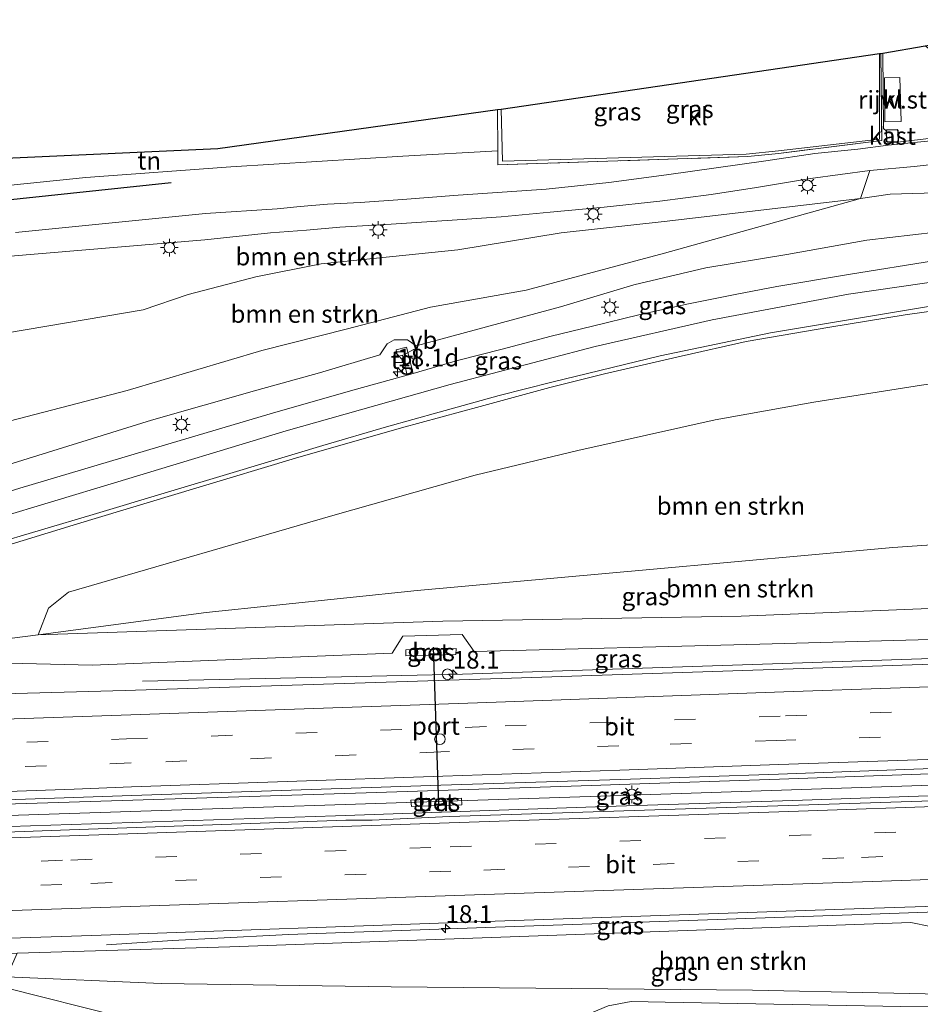
# Model space of a CAD drawing. Units: metres. Extents: x 129992 to 140000, y 475885 to 481253.
# Drawn here: x 138210 to 138338, y 479763 to 479902 of the extents above; entities that cross this region are included whole.
import ezdxf
from ezdxf.enums import TextEntityAlignment as Align

# ---------------------------------------------------------------- set-up
doc = ezdxf.new("R2010")
doc.units = ezdxf.units.M
doc.linetypes.add('IE-TERREINAFSCHEIDING', pattern=[10, 8, -2])
doc.linetypes.add('VW-3-9_STREEP', pattern=[12, 3, -9])
doc.layers.get('0').update_dxf_attribs({"lineweight": 25})
for name, color, linetype, lineweight in [('B-ME-AM-KILOMETR-S-B1', 7, 'Continuous', 18), ('B-ME-BV-GELEIDECONSTRUCTIE-GELEIDERAIL-L-B1', 213, 'BV-GELEIDERAIL', 18), ('B-ME-GR-BOMENRIJ-L-B1', 10, 'Continuous', 25), ('B-ME-GR-BOMENSTRUIKEN-GV-B6', 93, 'Continuous', 18), ('B-ME-GW-KRUINLIJN-L-B1', 93, 'Continuous', 18), ('B-ME-GW-TEENLIJN-L-B1', 93, 'Continuous', 18), ('B-ME-IE-GRASLAND-GV-B6', 93, 'Continuous', 18), ('B-ME-IE-GRONDWERKLIJN-GROND_INGERICHT-GV-B6', 253, 'Continuous', 18), ('B-ME-IE-INRICHTINGSELEMENT-S-B1', 253, 'Continuous', 18), ('B-ME-IE-MEUBILAIR_WEGMEUBILAIR-LICHTMAST-S-B1', 8, 'Continuous', 18), ('B-ME-IE-MEUBILAIR_WEGMEUBILAIR-LIJNVERLICHT-L-B1', 8, 'VW-LIJNV', 18), ('B-ME-IE-TERREINAFSCHEIDING-RASTERHEKWERK-L-B1', 8, 'IE-TERREINAFSCHEIDING', 18), ('B-ME-KG-KADASTRAAL-DAKRAND-L-B1', 13, 'Continuous', 18), ('B-ME-KG-KADASTRAAL-OPNAMEDTMGRENS-L-B1', 10, 'Continuous', 25), ('B-ME-OG-BEBOUWING-GV-B6', 173, 'Continuous', 18), ('B-ME-VH-VERH_SOORT-BETON-OVERIG-GV-B6', 8, 'IE-TERREINAFSCHEIDING-NATUURLIJK-HOUTWAL', 18), ('B-ME-VH-VERH_SOORT-BITUMEN-GV-B6', 8, 'IE-TERREINAFSCHEIDING-NATUURLIJK-HOUTWAL', 18), ('B-ME-VH-VERH_SOORT-KLINKERS-GV-B6', 8, 'IE-TERREINAFSCHEIDING-NATUURLIJK-HOUTWAL', 18), ('B-ME-VH-VERH_SOORT-TEGELS-GV-B6', 8, 'Continuous', 18), ('B-ME-VW-DRIP-S-B1', 8, 'Continuous', 18), ('B-ME-VW-MARKERING-39STREEP-015-L-B1', 255, 'VW-3-9_STREEP', 18), ('B-ME-VW-MARKERING-STREEP-015-L-B1', 7, 'Continuous', 18), ('B-ME-VW-MEUBILAIR_WEGMEUBILAIR-VERKEERSBORD-S-B1', 8, 'Continuous', 18), ('B-ME-VW-PORTAAL-L-B1', 10, 'Continuous', 25)]:
    doc.layers.add(name, color=color, linetype=linetype, lineweight=lineweight)
doc.styles.add('NLCS-ISO', font='NLCS-ISO.TTF')
doc.linetypes.add('BV-GELEIDERAIL', pattern='A,10,-3,[108,NLCS.SHX,S=1,R=0,X=0,Y=0],-3', length=16)
doc.linetypes.add('IE-TERREINAFSCHEIDING-NATUURLIJK-HOUTWAL', pattern='A,7,-1.5,[67,NLCS.SHX,S=0.75,R=45,X=0,Y=0],-1.5,7,-1.5,[70,NLCS.SHX,S=0.75,R=0,X=0,Y=0],-1.5', length=20)
doc.linetypes.add('VW-LIJNV', pattern='A,0,-5,[102,NLCS.SHX,S=1,R=0,X=-0.625,Y=0],2.5,-0.5,[69,NLCS.SHX,S=0.5,R=0,X=0,Y=0],-0.5,2.5,[102,NLCS.SHX,S=1,R=180,X=0.625,Y=0],-5', length=16)

# ---------------------------------------------------------------- blocks, each defined once
blk = doc.blocks.new('dtb')
blk.add_circle((0, 0), 0.75)
blk = doc.blocks.new('kast')
blk.add_line((-0.75, -0.75), (0.75, 0.75))
blk.add_lwpolyline([(-0.75, 0.75), (0.75, 0.75), (0.75, -0.75), (-0.75, -0.75)], close=True)
blk = doc.blocks.new('verkeersbord')
for p, q in [((0, 0.75), (-0.75, -0.625)), ((0.75, -0.625), (0, 0.75)), ((-0.75, -0.625), (0.75, -0.625))]:
    blk.add_line(p, q)
blk = doc.blocks.new('hecto')
for p, q in [((0, 0.625), (-0.625, 0)), ((0, -0.625), (0, 0.625)), ((-0.625, 0), (0.625, 0)), ((0.625, 0), (0, -0.625))]:
    blk.add_line(p, q)
blk = doc.blocks.new('lantaarnpaal')
for p, q in [((-0.75, 0), (-1.25, 0)), ((-0.88, 0.88), (-0.53, 0.53)), ((0, 0.75), (0, 1.25)), ((0.53, 0.53), (0.88, 0.88)), ((0.75, 0), (1.25, 0)), ((-0.53, -0.53), (-0.88, -0.88)), ((0, -0.75), (0, -1.25)), ((0.53, -0.53), (0.88, -0.88))]:
    blk.add_line(p, q)
blk.add_circle((0, 0), 0.75)

msp = doc.modelspace()

# ---------------------------------------------------------------- linework, layer by layer
at = {"layer": 'B-ME-BV-GELEIDECONSTRUCTIE-GELEIDERAIL-L-B1'}
msp.add_line((138251.467, 479809.287, 6.65), (138227.563, 479808.776, 6.191), dxfattribs=at)
for points in [[(138387.354, 479813.664, 6.065), (138367.358, 479812.927, 6.183), (138318.172, 479811.286, 6.492), (138272.888, 479809.745, 6.72), (138251.467, 479809.287, 6.65)], [(138396.678, 479797.788, 6.339), (138369.721, 479796.725, 6.521), (138344.41, 479795.809, 6.669), (138317.775, 479794.9, 6.785), (138295.16, 479794.147, 6.952), (138291.156, 479793.987, 6.974), (138259.226, 479792.929, 7.195), (138212.669, 479791.503, 7.474), (138177.414, 479790.383, 7.67)], [(138177.353, 479787.1, 7.642), (138203.056, 479787.979, 7.477), (138254.914, 479789.709, 7.177), (138291.702, 479790.971, 6.961), (138319.652, 479791.886, 6.831), (138367.593, 479793.519, 6.536), (138387.585, 479794.236, 6.387), (138399.252, 479794.506, 6.324), (138400.979, 479794.532, 6.318)], [(138246.457, 479772.789, 6.824), (138248.262, 479772.884, 6.906), (138276.183, 479773.864, 6.709), (138329.369, 479775.723, 6.45), (138370.598, 479777.201, 6.207), (138390.545, 479777.95, 6.07)], [(138222.491, 479771.437, 6), (138231.843, 479772.023, 6.157), (138246.457, 479772.789, 6.824)]]:
    msp.add_polyline3d(points, dxfattribs=at)
at = {"layer": 'B-ME-GR-BOMENRIJ-L-B1'}
msp.add_polyline3d([(138231.659, 479879.338, 0.849), (138199.982, 479875.955, 0.849), (138185.902, 479874.673, 0.849), (138179.115, 479873.874, 0.849)], dxfattribs=at)
at = {"layer": 'B-ME-GR-BOMENSTRUIKEN-GV-B6'}
for points in [[(138207.752, 479868.856, 0.215), (138236.393, 479871.275, 0.159), (138245.703, 479872.25, 0.186), (138250.784, 479872.638, 0.202), (138255.526, 479873.052, 0.253), (138262.764, 479873.465, 0.295), (138272.121, 479874.095, 0.42), (138278.375, 479874.535, 0.444), (138285.286, 479875.187, 0.526), (138292.956, 479875.87, 0.479), (138300.845, 479876.724, 0.494), (138308.072, 479877.696, 0.479), (138314.514, 479878.677, 0.475), (138322.177, 479879.961, 0.424), (138330.537, 479881.052, 0.374), (138329.258, 479877.114, 0.674), (138301.458, 479873.875, 0.674), (138286.836, 479872.231, 0.674), (138272.217, 479869.85, 0.553), (138252.876, 479867.847, 0.646), (138243.647, 479866.001, 0.514), (138234.064, 479863.494, 0.311), (138227.694, 479861.346, 0.159), (138208.487, 479858.074, 0.133)], [(138178.529, 479849.607, 0.133), (138188.162, 479851.809, 0.133), (138208.487, 479858.074, 0.133), (138227.694, 479861.346, 0.159), (138234.064, 479863.494, 0.311), (138243.647, 479866.001, 0.514), (138252.876, 479867.847, 0.646), (138272.217, 479869.85, 0.553), (138286.836, 479872.231, 0.674), (138301.458, 479873.875, 0.674), (138329.258, 479877.114, 0.674), (138301.472, 479869.364, 1.902), (138281.91, 479864.126, 2.417), (138268.369, 479861.73, 2.429), (138256.594, 479858.651, 2.717), (138244.455, 479855.602, 2.889), (138225.407, 479849.934, 3.244), (138200.494, 479843.456, 3.636), (138178.286, 479836.72, 3.811), (138178.529, 479849.607, 0.133)], [(138405.92, 479830.549, -0.14), (138402.781, 479831.42, -0.14), (138397.366, 479832.223, -0.14), (138389.471, 479831.517, -0.14), (138333.825, 479827.692, 0.99), (138299.421, 479824.57, 2.132), (138266.477, 479821.604, 3.115), (138236.586, 479818.485, 3.911), (138212.82, 479815.322, 4.652), (138214.257, 479819.088, 4.492), (138217.101, 479821.362, 4.379), (138254.518, 479832.209, 3.174), (138274.689, 479837.934, 2.6), (138289.217, 479841.422, 2.288), (138308.644, 479845.745, 1.707), (138322.611, 479848.279, 1.395), (138337.872, 479850.657, 1.048), (138351.474, 479852.499, 0.721), (138366.035, 479854.438, 0.428), (138385.503, 479856.582, 0.198), (138394.013, 479842.922, 0.019), (138405.92, 479830.549, -0.14)], [(138405.92, 479830.549, -0.14), (138409.425, 479823.428, 2.105), (138357.504, 479819.797, 3.872), (138312.325, 479817.982, 4.465), (138270.125, 479817.241, 4.418), (138212.82, 479815.322, 4.652), (138236.586, 479818.485, 3.911), (138266.477, 479821.604, 3.115), (138299.421, 479824.57, 2.132), (138333.825, 479827.692, 0.99), (138389.471, 479831.517, -0.14), (138397.366, 479832.223, -0.14), (138402.781, 479831.42, -0.14), (138405.92, 479830.549, -0.14)], [(138406.41, 479776.441, 4.831), (138410.886, 479764.066, -0.238), (138407.047, 479763.463, -0.23), (138349.531, 479764.259, 0.494), (138313.963, 479765.01, 1.859), (138262.796, 479765.471, 4.266), (138230.232, 479765.954, 4.636), (138208.364, 479766.881, 5.159), (138209.834, 479770.241, 6.297), (138239.94, 479771.138, 5.849), (138291.535, 479772.989, 5.428), (138336.379, 479774.592, 5.19), (138339.15, 479774.042, 5.19), (138346.168, 479773.987, 5.19), (138349.721, 479774.737, 5.198), (138406.41, 479776.441, 4.831)], [(138208.364, 479766.881, 5.159), (138230.232, 479765.954, 4.636), (138262.796, 479765.471, 4.266), (138313.963, 479765.01, 1.859), (138349.531, 479764.259, 0.494), (138407.047, 479763.463, -0.23), (138410.886, 479764.066, -0.238), (138407.232, 479761.972, -0.347), (138361.909, 479762.391, 0.163), (138334.933, 479762.676, 0.666), (138301.571, 479763.325, 1.941), (138296.752, 479763.391, 2.035), (138293.528, 479762.775, 2.086), (138291.161, 479761.785, 2.09), (138289.445, 479759.813, 2.09), (138287.522, 479755.964, 2.09), (138286.174, 479752.244, 2.09), (138285.034, 479747.609, 2.09), (138284.689, 479743.286, 2.168), (138284.993, 479737.651, 2.168), (138266.141, 479745.8, 3.107), (138237.931, 479756.671, 4.059), (138224.536, 479761.245, 4.5), (138208.061, 479765.393, 5.069)]]:
    msp.add_polyline3d(points, dxfattribs=at)
at = {"layer": 'B-ME-GW-KRUINLIJN-L-B1'}
for points in [[(138228.841, 479845.711, 4.274), (138243.77, 479849.963, 3.958), (138252.655, 479852.434, 3.685), (138261.179, 479854.993, 3.408), (138262.233, 479856.522, 3.256), (138263.222, 479857.113, 3.291), (138265.105, 479857.1, 3.189), (138266.318, 479856.235, 3.256), (138286.745, 479861.765, 2.838), (138297.147, 479864.906, 2.565), (138307.347, 479867.275, 2.187), (138318.792, 479869.157, 1.836), (138330.115, 479871.226, 1.559), (138339.904, 479872.341, 1.376), (138350.037, 479873.864, 1.193), (138361.491, 479875.296, 1.068), (138369.471, 479875.878, 0.947), (138377.746, 479877.943, 0.498)], [(138178.16, 479829.994, 5.458), (138179.14, 479830.277, 5.437), (138228.841, 479845.711, 4.274)], [(138220.446, 479811.05, 5.931), (138262.911, 479812.733, 5.544), (138264.451, 479815.134, 5.499), (138272.86, 479815.371, 5.481), (138274.555, 479812.946, 5.483), (138314.968, 479813.979, 5.424), (138344.282, 479814.794, 5.17), (138406.027, 479817.819, 4.773), (138409.908, 479815.899, 4.847), (138410.904, 479814.962, 4.605)], [(138177.802, 479810.976, 5.85), (138200.697, 479811.482, 5.874), (138220.446, 479811.05, 5.931)]]:
    msp.add_polyline3d(points, dxfattribs=at)
at = {"layer": 'B-ME-GW-TEENLIJN-L-B1'}
for points in [[(138377.746, 479877.943, 0.498), (138352.697, 479878.3, 0.631), (138333.43, 479877.739, 0.697), (138329.258, 479877.114, 0.674), (138301.458, 479873.875, 0.674), (138286.836, 479872.231, 0.674), (138272.217, 479869.85, 0.553), (138252.876, 479867.847, 0.646), (138243.647, 479866.001, 0.514), (138234.064, 479863.494, 0.311), (138227.694, 479861.346, 0.159)], [(138227.694, 479861.346, 0.159), (138208.487, 479858.074, 0.133), (138188.162, 479851.809, 0.133), (138178.529, 479849.607, 0.133)], [(138419.801, 479817.903, -0.114), (138418.901, 479824.242, -0.14), (138417.424, 479826.132, -0.14), (138414.834, 479827.884, -0.14), (138409.694, 479829.501, -0.14), (138405.92, 479830.549, -0.14), (138402.781, 479831.42, -0.14), (138397.366, 479832.223, -0.14), (138389.471, 479831.517, -0.14), (138333.825, 479827.692, 0.99), (138299.421, 479824.57, 2.132), (138266.477, 479821.604, 3.115), (138236.586, 479818.485, 3.911), (138212.82, 479815.322, 4.652)], [(138212.82, 479815.322, 4.652), (138201.321, 479813.872, 5.02), (138193.592, 479813.243, 5.344), (138185.515, 479812.152, 5.566), (138177.802, 479810.976, 5.85)], [(138176.994, 479768.057, 5.967), (138195.861, 479767.411, 5.568), (138208.364, 479766.881, 5.159), (138230.232, 479765.954, 4.636), (138262.796, 479765.471, 4.266), (138313.963, 479765.01, 1.859), (138349.531, 479764.259, 0.494), (138407.047, 479763.463, -0.23), (138410.886, 479764.066, -0.238), (138415.938, 479766.781, -0.257), (138419.002, 479768.552, -0.269), (138420.297, 479771.584, -0.191), (138421.085, 479775.653, -0.109)]]:
    msp.add_polyline3d(points, dxfattribs=at)
at = {"layer": 'B-ME-IE-GRASLAND-GV-B6'}
for points in [[(138179.022, 479875.799, 0.777), (138180.826, 479876.07, 0.78), (138194.589, 479877.535, 0.558), (138219.568, 479880.066, 0.558), (138240.073, 479881.579, 0.558), (138264.423, 479883.09, 0.558), (138277.87, 479883.869, 0.882), (138277.873, 479881.876, 0.561), (138313.309, 479883.047, 0.552), (138317.634, 479883.486, 0.552), (138332.258, 479885.326, 0.612), (138332.113, 479897.66, 1.473), (138332.411, 479897.711, 1.383), (138332.507, 479887.019, 1.032), (138332.852, 479886.67, 1.032), (138332.918, 479885.179, 1.032), (138333.07, 479885.067, 1.032), (138334.489, 479885.11, 1.032), (138364.591, 479888.609, 0.789), (138368.85, 479889.045, 0.783), (138396.828, 479893.162, 0.783), (138396.093, 479898.867, 0.942), (138399.813, 479901.964, 0.612), (138406.271, 479907.061, 0.573)], [(138332.113, 479897.66, 1.473), (138332.258, 479885.326, 0.612), (138317.634, 479883.486, 0.552), (138313.309, 479883.047, 0.552), (138277.873, 479881.876, 0.561), (138277.87, 479883.869, 0.882), (138277.863, 479889.7, 0.558), (138278.363, 479889.77, 0.741), (138278.535, 479882.418, 0.648), (138313.031, 479883.399, 0.648), (138317.624, 479883.865, 0.648), (138331.95, 479885.523, 0.648), (138331.911, 479897.625, 1.401), (138332.113, 479897.66, 1.473)], [(138346.811, 479886.033, 0.358), (138337.303, 479885.087, 0.342), (138333.166, 479884.668, 0.358), (138328.88, 479884.092, 0.393), (138322.749, 479883.473, 0.432), (138315.837, 479882.42, 0.463), (138301.783, 479880.474, 0.498), (138293.588, 479879.375, 0.498), (138284.73, 479878.455, 0.452), (138272.265, 479877.583, 0.405), (138264.389, 479876.975, 0.338), (138258.382, 479876.527, 0.264), (138253.789, 479876.307, 0.245), (138249.925, 479875.978, 0.253), (138246.663, 479875.646, 0.229), (138236.512, 479874.972, 0.182), (138209.591, 479872.296, 0.278)], [(138352.697, 479878.3, 0.631), (138333.43, 479877.739, 0.697), (138329.258, 479877.114, 0.674), (138330.537, 479881.052, 0.374), (138336.835, 479881.621, 0.385), (138343.271, 479882.337, 0.366)], [(138200.494, 479843.456, 3.636), (138225.407, 479849.934, 3.244), (138244.455, 479855.602, 2.889), (138256.594, 479858.651, 2.717), (138268.369, 479861.73, 2.429), (138281.91, 479864.126, 2.417), (138301.472, 479869.364, 1.902), (138329.258, 479877.114, 0.674), (138333.43, 479877.739, 0.697), (138352.697, 479878.3, 0.631)], [(138339.904, 479872.341, 1.376), (138330.115, 479871.226, 1.559), (138318.792, 479869.157, 1.836), (138307.347, 479867.275, 2.187), (138297.147, 479864.906, 2.565), (138286.745, 479861.765, 2.838), (138266.318, 479856.235, 3.256), (138265.105, 479857.1, 3.189), (138263.222, 479857.113, 3.291), (138262.233, 479856.522, 3.256), (138261.179, 479854.993, 3.408), (138252.655, 479852.434, 3.685), (138243.77, 479849.963, 3.958), (138228.841, 479845.711, 4.274), (138179.14, 479830.277, 5.437)], [(138179.14, 479830.277, 5.437), (138228.841, 479845.711, 4.274), (138243.77, 479849.963, 3.958), (138252.655, 479852.434, 3.685), (138261.179, 479854.993, 3.408), (138262.233, 479856.522, 3.256), (138263.222, 479857.113, 3.291), (138265.105, 479857.1, 3.189), (138266.318, 479856.235, 3.256), (138286.745, 479861.765, 2.838), (138297.147, 479864.906, 2.565), (138307.347, 479867.275, 2.187), (138318.792, 479869.157, 1.836), (138330.115, 479871.226, 1.559), (138339.904, 479872.341, 1.376)], [(138339.589, 479868.298, 1.501), (138327.813, 479866.406, 1.863), (138317.408, 479864.632, 2.136), (138311.727, 479863.58, 2.334), (138304.866, 479862.198, 2.493), (138297.871, 479860.63, 2.712), (138291.315, 479859.034, 2.811), (138285.457, 479857.616, 2.985), (138278.482, 479855.776, 3.054), (138272.159, 479854.176, 3.21), (138265.881, 479852.331, 3.54), (138264.978, 479856.075, 3.456), (138263.492, 479855.697, 3.456), (138263.689, 479854.755, 3.456), (138264.382, 479854.944, 3.456), (138265.032, 479852.1, 3.54), (138257.895, 479850.111, 3.972), (138246.47, 479846.851, 4.254), (138231.637, 479842.487, 4.398), (138210.223, 479836.093, 4.809), (138190.086, 479829.825, 5.514)], [(138206.494, 479827.429, 4.923), (138218.396, 479831.064, 4.731), (138235.148, 479836.086, 4.125), (138249.226, 479840.335, 3.864), (138264.242, 479844.625, 3.246), (138275.379, 479847.679, 3.078), (138285.241, 479850.37, 2.598), (138292.993, 479852.287, 2.442), (138303.868, 479854.776, 1.959), (138313.03, 479856.841, 1.629), (138324.903, 479858.896, 1.557), (138335.572, 479860.65, 1.443), (138347.672, 479862.334, 1.182), (138356.492, 479863.397, 0.921), (138365.274, 479864.245, 0.921), (138372.77, 479864.865, 0.654), (138380.569, 479865.534, 0.597), (138388.814, 479866.008, 0.51), (138401.222, 479866.497, 0.444), (138422.382, 479867.226, 0.393), (138424.023, 479867.349, 0.369), (138424.42, 479867.086, 0.369), (138424.856, 479858.565, 0.369)], [(138337.872, 479850.657, 1.048), (138322.611, 479848.279, 1.395), (138308.644, 479845.745, 1.707), (138289.217, 479841.422, 2.288), (138274.689, 479837.934, 2.6), (138254.518, 479832.209, 3.174), (138217.101, 479821.362, 4.379), (138214.257, 479819.088, 4.492), (138212.82, 479815.322, 4.652), (138201.321, 479813.872, 5.02)], [(138201.321, 479813.872, 5.02), (138212.82, 479815.322, 4.652), (138270.125, 479817.241, 4.418), (138312.325, 479817.982, 4.465), (138357.504, 479819.797, 3.872)], [(138200.697, 479811.482, 5.874), (138220.446, 479811.05, 5.931), (138262.911, 479812.733, 5.544), (138264.451, 479815.134, 5.499), (138272.86, 479815.371, 5.481), (138274.555, 479812.946, 5.483), (138314.968, 479813.979, 5.424), (138344.282, 479814.794, 5.17), (138406.027, 479817.819, 4.773), (138409.908, 479815.899, 4.847), (138410.904, 479814.962, 4.605)], [(138410.904, 479814.962, 4.605), (138410.983, 479814.699, 5.693), (138409.282, 479814.667, 5.618), (138409.303, 479813.955, 5.618), (138412.213, 479814.059, 5.612), (138412.215, 479814.003, 5.231), (138412.037, 479813.995, 5.219), (138408.365, 479813.715, 5.257), (138367.485, 479812.102, 5.488), (138318.269, 479810.477, 5.781), (138279.812, 479809.206, 5.988), (138225.127, 479807.446, 6.349), (138187.102, 479806.379, 6.551)], [(138344.282, 479814.794, 5.17), (138314.968, 479813.979, 5.424), (138274.555, 479812.946, 5.483), (138272.86, 479815.371, 5.481), (138264.451, 479815.134, 5.499), (138262.911, 479812.733, 5.544), (138220.446, 479811.05, 5.931), (138200.697, 479811.482, 5.874)], [(138264.85, 479813.196, 6.081), (138264.876, 479812.334, 6.081), (138271.951, 479812.555, 6.081), (138271.984, 479813.386, 6.081), (138264.85, 479813.196, 6.081)], [(138412.755, 479798.672, 5.575), (138412.752, 479798.004, 5.795), (138412.828, 479795.199, 5.75), (138412.864, 479794.302, 5.756), (138412.565, 479794.302, 5.513), (138412.532, 479794.389, 5.506), (138368.472, 479792.771, 5.821), (138319.019, 479791.148, 6.114), (138271.044, 479789.6, 6.378), (138260.08, 479789.092, 6.434), (138256.37, 479789.091, 6.439), (138217.243, 479787.725, 6.669), (138177.336, 479786.236, 6.928)], [(138191.818, 479791.413, 6.891), (138226.056, 479792.564, 6.703), (138269.825, 479794.048, 6.387), (138295.277, 479794.849, 6.241), (138317.641, 479795.593, 6.115), (138344.475, 479796.603, 5.98), (138369.808, 479797.522, 5.806), (138399.109, 479798.297, 5.619), (138410.765, 479798.787, 5.55), (138412.503, 479798.675, 5.564), (138412.755, 479798.672, 5.575)], [(138265.559, 479791.915, 6.279), (138265.643, 479791.032, 6.321), (138272.782, 479791.252, 6.321), (138272.746, 479792.211, 6.321), (138265.559, 479791.915, 6.279)], [(138413.433, 479779.006, 5.495), (138410.535, 479778.937, 5.609), (138410.551, 479778.172, 5.609), (138411.914, 479778.188, 5.315), (138411.212, 479776.946, 5.1), (138410.198, 479776.555, 5.1), (138406.41, 479776.441, 4.831), (138349.721, 479774.737, 5.198), (138346.168, 479773.987, 5.19), (138339.15, 479774.042, 5.19), (138336.379, 479774.592, 5.19), (138291.535, 479772.989, 5.428), (138239.94, 479771.138, 5.849), (138209.834, 479770.241, 6.297), (138192.705, 479769.73, 6.337), (138177.015, 479769.179, 6.323), (138177.055, 479771.313, 6.614), (138220.398, 479772.744, 6.352), (138276.163, 479774.745, 6.006), (138329.717, 479776.553, 5.74), (138370.504, 479777.902, 5.509), (138413.429, 479779.125, 5.216), (138413.433, 479779.006, 5.495)], [(138208.061, 479765.393, 5.069), (138224.536, 479761.245, 4.5)], [(138293.528, 479762.775, 2.086), (138296.752, 479763.391, 2.035), (138301.571, 479763.325, 1.941), (138334.933, 479762.676, 0.666)]]:
    msp.add_polyline3d(points, dxfattribs=at)
at = {"layer": 'B-ME-IE-GRONDWERKLIJN-GROND_INGERICHT-GV-B6'}
msp.add_polyline3d([(138179.022, 479875.799, 0.777), (138179.129, 479881.495, 0.739), (138238.234, 479884.175, 0.668), (138277.863, 479889.7, 0.558), (138277.87, 479883.869, 0.882), (138264.423, 479883.09, 0.558), (138240.073, 479881.579, 0.558), (138219.568, 479880.066, 0.558), (138194.589, 479877.535, 0.558), (138180.826, 479876.07, 0.78), (138179.022, 479875.799, 0.777)], dxfattribs=at)
at = {"layer": 'B-ME-IE-MEUBILAIR_WEGMEUBILAIR-LIJNVERLICHT-L-B1'}
msp.add_polyline3d([(138542.754, 479800.971, 5.222), (138542.736, 479800.9704, 5.222), (138473.824, 479798.536, 5.16), (138384.791, 479795.527, 5.751), (138295.286, 479792.566, 6.435), (138205.628, 479789.669, 6.699), (138177.382, 479788.676, 6.854)], dxfattribs=at)
at = {"layer": 'B-ME-IE-TERREINAFSCHEIDING-RASTERHEKWERK-L-B1'}
msp.add_polyline3d([(138332.113, 479897.66, 1.473), (138332.258, 479885.326, 0.612), (138317.634, 479883.486, 0.552), (138313.309, 479883.047, 0.552), (138277.873, 479881.876, 0.561), (138277.87, 479883.869, 0.882), (138277.863, 479889.7, 0.558)], dxfattribs=at)
at = {"layer": 'B-ME-KG-KADASTRAAL-DAKRAND-L-B1'}
msp.add_polyline3d([(138332.978, 479886.788, 2.484), (138334.418, 479886.823, 2.484), (138334.542, 479886.712, 2.484), (138334.579, 479885.308, 2.484), (138334.464, 479885.159, 2.484), (138333.086, 479885.118, 2.484), (138332.967, 479885.205, 2.484), (138332.903, 479886.658, 2.484), (138332.978, 479886.788, 2.484)], dxfattribs=at)
at = {"layer": 'B-ME-KG-KADASTRAAL-OPNAMEDTMGRENS-L-B1'}
msp.add_polyline3d([(138179.129, 479881.495, 0.739), (138238.234, 479884.175, 0.668), (138277.863, 479889.7, 0.558), (138278.363, 479889.77, 0.741), (138331.911, 479897.625, 1.401), (138332.113, 479897.66, 1.473), (138332.411, 479897.711, 1.383), (138338.373, 479898.737, 0.819), (138356.268, 479901.816, 1.575), (138367.7969, 479903.7997, 1.144)], dxfattribs=at)
at = {"layer": 'B-ME-OG-BEBOUWING-GV-B6'}
for points in [[(138334.824, 479894.252, 1.03), (138334.976, 479888.035, 1.03), (138332.674, 479887.961, 1.03), (138332.633, 479894.217, 1.03), (138334.824, 479894.252, 1.03)], [(138332.852, 479886.67, 1.032), (138332.949, 479886.837, 1.032), (138334.437, 479886.873, 1.032), (138334.591, 479886.735, 1.032), (138334.629, 479885.292, 1.032), (138334.489, 479885.11, 1.032), (138333.07, 479885.067, 1.032), (138332.918, 479885.179, 1.032), (138332.852, 479886.67, 1.032)]]:
    msp.add_polyline3d(points, dxfattribs=at)
at = {"layer": 'B-ME-VH-VERH_SOORT-BETON-OVERIG-GV-B6'}
for points in [[(138264.85, 479813.196, 6.081), (138271.984, 479813.386, 6.081), (138271.951, 479812.555, 6.081), (138264.876, 479812.334, 6.081), (138264.85, 479813.196, 6.081)], [(138265.559, 479791.915, 6.279), (138272.746, 479792.211, 6.321), (138272.782, 479791.252, 6.321), (138265.643, 479791.032, 6.321), (138265.559, 479791.915, 6.279)]]:
    msp.add_polyline3d(points, dxfattribs=at)
at = {"layer": 'B-ME-VH-VERH_SOORT-BITUMEN-GV-B6'}
for points in [[(138209.591, 479872.296, 0.278), (138236.512, 479874.972, 0.182), (138246.663, 479875.646, 0.229), (138249.925, 479875.978, 0.253), (138253.789, 479876.307, 0.245), (138258.382, 479876.527, 0.264), (138264.389, 479876.975, 0.338), (138272.265, 479877.583, 0.405), (138284.73, 479878.455, 0.452), (138293.588, 479879.375, 0.498), (138301.783, 479880.474, 0.498), (138315.837, 479882.42, 0.463), (138322.749, 479883.473, 0.432), (138328.88, 479884.092, 0.393), (138333.166, 479884.668, 0.358), (138337.303, 479885.087, 0.342), (138346.811, 479886.033, 0.358)], [(138343.271, 479882.337, 0.366), (138336.835, 479881.621, 0.385), (138330.537, 479881.052, 0.374), (138322.177, 479879.961, 0.424), (138314.514, 479878.677, 0.475), (138308.072, 479877.696, 0.479), (138300.845, 479876.724, 0.494), (138292.956, 479875.87, 0.479), (138285.286, 479875.187, 0.526), (138278.375, 479874.535, 0.444), (138272.121, 479874.095, 0.42), (138262.764, 479873.465, 0.295), (138255.526, 479873.052, 0.253), (138250.784, 479872.638, 0.202), (138245.703, 479872.25, 0.186), (138236.393, 479871.275, 0.159), (138207.752, 479868.856, 0.215)], [(138190.086, 479829.825, 5.514), (138210.223, 479836.093, 4.809), (138231.637, 479842.487, 4.398), (138246.47, 479846.851, 4.254), (138257.895, 479850.111, 3.972), (138265.032, 479852.1, 3.54), (138265.881, 479852.331, 3.54), (138272.159, 479854.176, 3.21), (138278.482, 479855.776, 3.054), (138285.457, 479857.616, 2.985), (138291.315, 479859.034, 2.811), (138297.871, 479860.63, 2.712), (138304.866, 479862.198, 2.493), (138311.727, 479863.58, 2.334), (138317.408, 479864.632, 2.136), (138327.813, 479866.406, 1.863), (138339.589, 479868.298, 1.501)], [(138449.852, 479868.284, 0.513), (138424.42, 479867.086, 0.369), (138424.023, 479867.349, 0.369), (138422.382, 479867.226, 0.393), (138401.222, 479866.497, 0.444), (138388.814, 479866.008, 0.51), (138380.569, 479865.534, 0.597), (138372.77, 479864.865, 0.654), (138365.274, 479864.245, 0.921), (138356.492, 479863.397, 0.921), (138347.672, 479862.334, 1.182), (138335.572, 479860.65, 1.443), (138324.903, 479858.896, 1.557), (138313.03, 479856.841, 1.629), (138303.868, 479854.776, 1.959), (138292.993, 479852.287, 2.442), (138285.241, 479850.37, 2.598), (138275.379, 479847.679, 3.078), (138264.242, 479844.625, 3.246), (138249.226, 479840.335, 3.864), (138235.148, 479836.086, 4.125), (138218.396, 479831.064, 4.731), (138206.494, 479827.429, 4.923)], [(138187.102, 479806.379, 6.551), (138225.127, 479807.446, 6.349), (138279.812, 479809.206, 5.988), (138318.269, 479810.477, 5.781), (138367.485, 479812.102, 5.488), (138408.365, 479813.715, 5.257), (138412.037, 479813.995, 5.219), (138412.215, 479814.003, 5.231), (138412.333, 479810.655, 5.297), (138412.454, 479807.221, 5.346), (138412.576, 479803.757, 5.417), (138412.755, 479798.672, 5.575)], [(138412.755, 479798.672, 5.575), (138412.503, 479798.675, 5.564), (138410.765, 479798.787, 5.55), (138399.109, 479798.297, 5.619), (138369.808, 479797.522, 5.806), (138344.475, 479796.603, 5.98), (138317.641, 479795.593, 6.115), (138295.277, 479794.849, 6.241), (138269.825, 479794.048, 6.387), (138226.056, 479792.564, 6.703), (138191.818, 479791.413, 6.891)], [(138412.864, 479794.302, 5.756), (138412.896, 479793.461, 5.506), (138413.022, 479790.066, 5.446), (138413.151, 479786.601, 5.369), (138413.279, 479783.16, 5.322), (138413.429, 479779.125, 5.216), (138370.504, 479777.902, 5.509), (138329.717, 479776.553, 5.74), (138276.163, 479774.745, 6.006), (138220.398, 479772.744, 6.352), (138177.055, 479771.313, 6.614)], [(138177.336, 479786.236, 6.928), (138217.243, 479787.725, 6.669), (138256.37, 479789.091, 6.439), (138260.08, 479789.092, 6.434), (138271.044, 479789.6, 6.378), (138319.019, 479791.148, 6.114), (138368.472, 479792.771, 5.821), (138412.532, 479794.389, 5.506), (138412.565, 479794.302, 5.513), (138412.864, 479794.302, 5.756)]]:
    msp.add_polyline3d(points, dxfattribs=at)
at = {"layer": 'B-ME-VH-VERH_SOORT-KLINKERS-GV-B6'}
for points in [[(138393.857, 479916.922, 1.029), (138395.205, 479904.693, 1.029), (138395.305, 479904.703, 1.029), (138396.093, 479898.867, 0.942), (138396.828, 479893.162, 0.783), (138368.85, 479889.045, 0.783), (138364.591, 479888.609, 0.789), (138334.489, 479885.11, 1.032), (138334.629, 479885.292, 1.032), (138334.591, 479886.735, 1.032), (138334.437, 479886.873, 1.032), (138332.949, 479886.837, 1.032), (138332.852, 479886.67, 1.032), (138332.507, 479887.019, 1.032), (138332.411, 479897.711, 1.383), (138338.373, 479898.737, 0.819), (138339.759, 479897.71, 0.738), (138356.264, 479898.416, 1.32), (138356.268, 479901.816, 1.575), (138381.143, 479906.096, 0.645), (138381.845, 479927.071, 1.391), (138381.87, 479927.219, 1.107), (138393.857, 479916.922, 1.029)], [(138313.031, 479883.399, 0.648), (138278.535, 479882.418, 0.648), (138278.363, 479889.77, 0.741), (138331.911, 479897.625, 1.401), (138331.95, 479885.523, 0.648), (138317.624, 479883.865, 0.648), (138313.031, 479883.399, 0.648)], [(138332.633, 479894.217, 1.03), (138332.674, 479887.961, 1.03), (138334.976, 479888.035, 1.03), (138334.824, 479894.252, 1.03), (138332.633, 479894.217, 1.03)]]:
    msp.add_polyline3d(points, dxfattribs=at)
at = {"layer": 'B-ME-VH-VERH_SOORT-TEGELS-GV-B6'}
msp.add_polyline3d([(138264.978, 479856.075, 3.456), (138265.881, 479852.331, 3.54), (138265.032, 479852.1, 3.54), (138264.382, 479854.944, 3.456), (138263.689, 479854.755, 3.456), (138263.492, 479855.697, 3.456), (138264.978, 479856.075, 3.456)], dxfattribs=at)
at = {"layer": 'B-ME-VW-MARKERING-39STREEP-015-L-B1'}
for points in [[(138177.575, 479798.922, 6.794), (138187.232, 479799.281, 6.732), (138225.308, 479800.586, 6.507), (138278.906, 479802.415, 6.106), (138318.628, 479803.853, 5.937), (138367.575, 479805.583, 5.64), (138408.531, 479807.087, 5.384), (138412.454, 479807.221, 5.346)], [(138412.576, 479803.757, 5.417), (138398.879, 479803.261, 5.509), (138369.519, 479802.168, 5.694), (138344.055, 479801.262, 5.886), (138317.302, 479800.344, 6.013), (138295.021, 479799.602, 6.15), (138269.837, 479798.74, 6.294), (138225.963, 479797.185, 6.586), (138191.899, 479795.991, 6.788), (138177.51, 479795.466, 6.876)], [(138177.258, 479782.088, 6.845), (138217.439, 479783.436, 6.596), (138271.164, 479785.298, 6.274), (138319.236, 479786.888, 6.024), (138368.728, 479788.582, 5.781), (138413.022, 479790.066, 5.446)], [(138177.194, 479778.672, 6.762), (138220.264, 479780.128, 6.5), (138275.886, 479782.018, 6.165), (138329.389, 479783.811, 5.896), (138370.38, 479785.189, 5.668), (138413.151, 479786.601, 5.369)]]:
    msp.add_polyline3d(points, dxfattribs=at)
at = {"layer": 'B-ME-VW-MARKERING-STREEP-015-L-B1'}
for points in [[(138285.557, 479851.118, 2.625), (138300.869, 479854.842, 2.357), (138316.513, 479858.094, 1.794), (138338.874, 479861.831, 1.272), (138361.508, 479864.66, 0.865), (138385.459, 479866.372, 0.599), (138408.776, 479867.472, 0.329), (138425.25, 479867.97, 0.343), (138426.195, 479841.642, 0.136), (138427.009, 479818.454, -0.047), (138428.483, 479775.556, -0.051), (138429.1815, 479756.3372, 0.1214)], [(138206.662, 479831.75, 5.018), (138223.625, 479836.847, 4.487), (138247.924, 479844.195, 3.8), (138271.156, 479850.778, 3.2), (138291.692, 479856.174, 2.627), (138308.224, 479859.927, 2.142), (138327.542, 479863.54, 1.689), (138348.742, 479866.638, 1.254)], [(138285.557, 479851.118, 2.625), (138278.089, 479849.191, 2.82), (138269.604, 479846.866, 3.111), (138262.129, 479844.758, 3.288), (138253.109, 479842.125, 3.723), (138240.44, 479838.305, 4.11), (138231.13, 479835.509, 4.389), (138220.588, 479832.368, 4.761), (138205.933, 479828.022, 4.911), (138196.612, 479825.205, 5.268), (138187.206, 479822.372, 5.556), (138177.991, 479819.799, 5.802)], [(138177.639, 479802.356, 6.711), (138219.094, 479803.778, 6.488), (138275.032, 479805.717, 6.109), (138318.377, 479807.236, 5.845), (138367.806, 479808.969, 5.567), (138412.333, 479810.655, 5.297)], [(138177.445, 479792.031, 6.948), (138217.915, 479793.482, 6.736), (138226.011, 479793.779, 6.671), (138270.111, 479795.312, 6.358), (138295.175, 479796.182, 6.232), (138317.685, 479796.958, 6.108), (138344.292, 479797.866, 5.97), (138369.75, 479798.769, 5.782), (138399.016, 479799.745, 5.603), (138403.171, 479799.881, 5.596)], [(138177.323, 479785.515, 6.915), (138217.267, 479786.878, 6.671), (138270.988, 479788.724, 6.365), (138319.085, 479790.325, 6.114), (138368.471, 479792.004, 5.808), (138412.896, 479793.461, 5.506)], [(138177.128, 479775.198, 6.697), (138220.277, 479776.651, 6.431), (138275.984, 479778.566, 6.083), (138329.542, 479780.362, 5.796), (138370.459, 479781.743, 5.586), (138413.279, 479783.16, 5.322)]]:
    msp.add_polyline3d(points, dxfattribs=at)
at = {"layer": 'B-ME-VW-PORTAAL-L-B1'}
msp.add_line((138268.739, 479813.555, 12.7), (138269.502, 479791.288, 12.7), dxfattribs=at)

# ---------------------------------------------------------------- block references
at = {"layer": 'B-ME-AM-KILOMETR-S-B1', "rotation": 90}
for p in [(138263.687, 479852.553, 3.606), (138271.509, 479809.759, 6.763), (138270.493, 479773.751, 6.75)]:
    msp.add_blockref('hecto', p, dxfattribs=at)
at = {"layer": 'B-ME-IE-INRICHTINGSELEMENT-S-B1', "rotation": 90}
for name, p in [('kast', (138264.04, 479854.635, 4.578)), ('dtb', (138270.771, 479809.743, 6.745))]:
    msp.add_blockref(name, p, dxfattribs=at)
at = {"layer": 'B-ME-IE-MEUBILAIR_WEGMEUBILAIR-LICHTMAST-S-B1', "rotation": 90}
for p in [(138321.73, 479878.959, 0.533), (138291.4, 479874.9, 0.662), (138260.962, 479872.652, 0.413), (138231.388, 479870.16, 0.153), (138293.7627, 479861.7131, 2.755), (138233.1016, 479845.1011, 4.282), (138296.8549, 479792.7228, 5.975)]:
    msp.add_blockref('lantaarnpaal', p, dxfattribs=at)
at = {"layer": 'B-ME-VW-DRIP-S-B1', "rotation": 90}
msp.add_blockref('dtb', (138269.692, 479800.546, 13), dxfattribs=at)
at = {"layer": 'B-ME-VW-MEUBILAIR_WEGMEUBILAIR-VERKEERSBORD-S-B1', "rotation": 90}
msp.add_blockref('verkeersbord', (138265.441, 479855.039, 3.543), dxfattribs=at)

# ---------------------------------------------------------------- texts
at = {"layer": 'B-ME-AM-KILOMETR-S-B1', "ltscale": 0.2, "style": 'NLCS-ISO'}
for s, p in [('18.1d', (138263.687, 479852.553, 3.606)), ('18.1', (138271.509, 479809.759, 6.763)), ('18.1', (138270.493, 479773.751, 6.75))]:
    msp.add_text(s, height=2.5, dxfattribs=at).set_placement(p, align=Align.BOTTOM_LEFT)
at = {"layer": 'B-ME-GR-BOMENSTRUIKEN-GV-B6', "ltscale": 0.2, "style": 'NLCS-ISO'}
for p in [(138251.2419, 479868.888), (138250.5478, 479860.7572), (138310.8878, 479833.5726), (138312.2016, 479821.8716), (138311.1769, 479769.1323)]:
    msp.add_text('bmn en strkn', height=2.5, dxfattribs=at).set_placement(p, align=Align.MIDDLE_CENTER)
at = {"layer": 'B-ME-IE-GRASLAND-GV-B6', "ltscale": 0.2, "style": 'NLCS-ISO'}
for p in [(138294.8205, 479889.405), (138305.0605, 479889.768), (138301.1815, 479861.9705), (138277.953, 479854.147), (138298.8015, 479820.7625), (138268.417, 479812.86), (138294.962, 479811.9445), (138269.1705, 479791.6215), (138295.1, 479792.5115), (138295.224, 479774.152), (138302.8805, 479767.5935)]:
    msp.add_text('gras', height=2.5, dxfattribs=at).set_placement(p, align=Align.MIDDLE_CENTER)
at = {"layer": 'B-ME-IE-GRONDWERKLIJN-GROND_INGERICHT-GV-B6', "ltscale": 0.2, "style": 'NLCS-ISO'}
msp.add_text('tn', height=2.5, dxfattribs=at).set_placement((138228.5282, 479882.4588), align=Align.MIDDLE_CENTER)
at = {"layer": 'B-ME-OG-BEBOUWING-GV-B6', "ltscale": 0.2, "style": 'NLCS-ISO'}
for s, p in [('rijw.st', (138333.7746, 479891.0956)), ('kast', (138333.7417, 479885.9772))]:
    msp.add_text(s, height=2.5, dxfattribs=at).set_placement(p, align=Align.MIDDLE_CENTER)
at = {"layer": 'B-ME-VH-VERH_SOORT-BETON-OVERIG-GV-B6', "ltscale": 0.2, "style": 'NLCS-ISO'}
for p in [(138268.4084, 479812.8691), (138269.1985, 479791.6045)]:
    msp.add_text('bet', height=2.5, dxfattribs=at).set_placement(p, align=Align.MIDDLE_CENTER)
at = {"layer": 'B-ME-VH-VERH_SOORT-BITUMEN-GV-B6', "ltscale": 0.2, "style": 'NLCS-ISO'}
for p in [(138295.0822, 479802.327), (138295.2444, 479782.8209)]:
    msp.add_text('bit', height=2.5, dxfattribs=at).set_placement(p, align=Align.MIDDLE_CENTER)
at = {"layer": 'B-ME-VH-VERH_SOORT-KLINKERS-GV-B6', "ltscale": 0.2, "style": 'NLCS-ISO'}
for p in [(138333.7746, 479891.0956), (138306.2038, 479888.7397)]:
    msp.add_text('kl', height=2.5, dxfattribs=at).set_placement(p, align=Align.MIDDLE_CENTER)
at = {"layer": 'B-ME-VH-VERH_SOORT-TEGELS-GV-B6', "ltscale": 0.2, "style": 'NLCS-ISO'}
msp.add_text('tgl', height=2.5, dxfattribs=at).set_placement((138264.8139, 479854.2301), align=Align.MIDDLE_CENTER)
at = {"layer": 'B-ME-VW-MEUBILAIR_WEGMEUBILAIR-VERKEERSBORD-S-B1', "ltscale": 0.2, "style": 'NLCS-ISO'}
msp.add_text('vb', height=2.5, dxfattribs=at).set_placement((138265.441, 479855.039, 3.543), align=Align.BOTTOM_LEFT)
at = {"layer": 'B-ME-VW-PORTAAL-L-B1', "ltscale": 0.2, "style": 'NLCS-ISO'}
msp.add_text('port', height=2.5, dxfattribs=at).set_placement((138269.1205, 479802.4215), align=Align.MIDDLE_CENTER)

doc.saveas('drawing.dxf')
